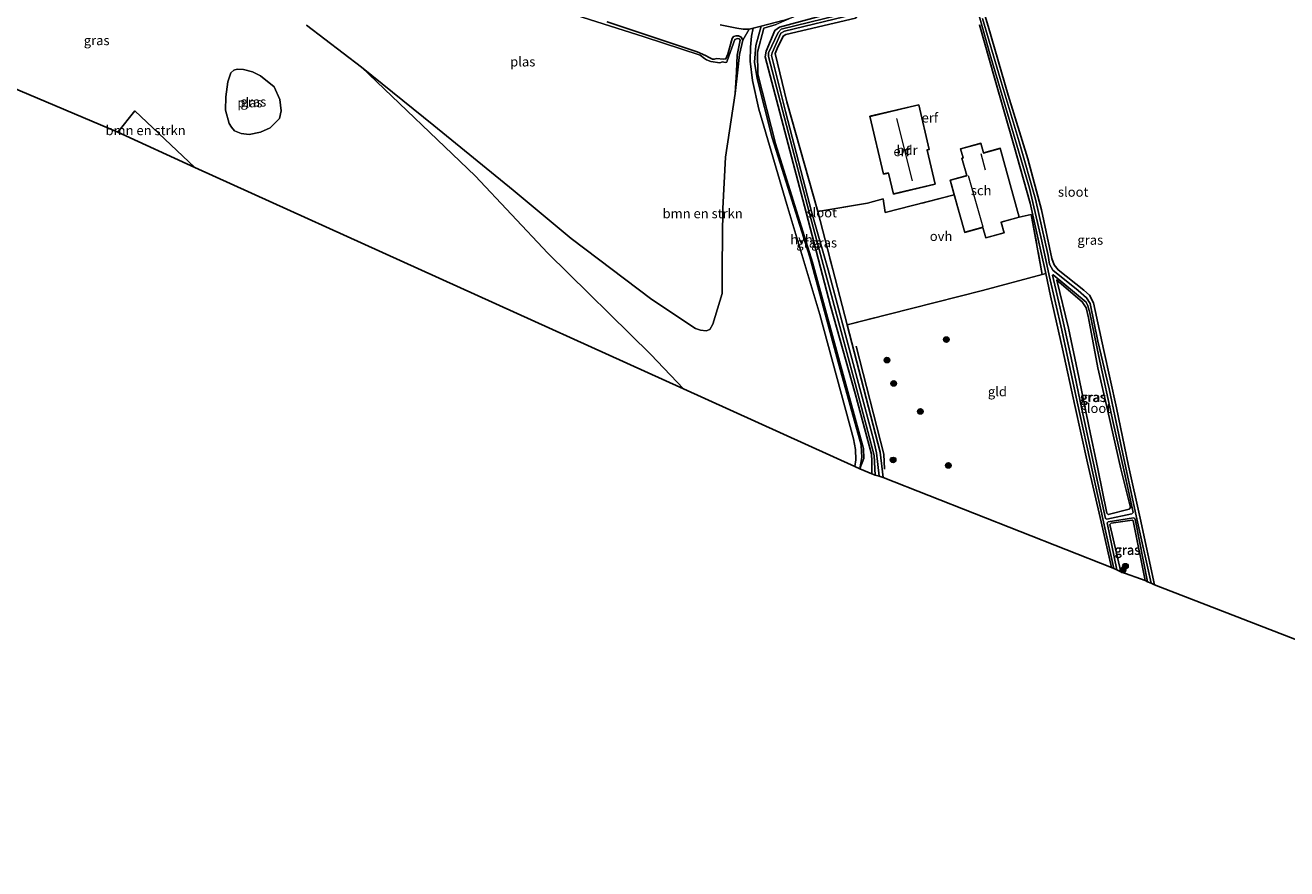
# Model space of a CAD drawing. Units: metres. Extents: x 260933 to 263803, y 467985 to 468751.
# Drawn here: x 262495 to 262826, y 468090 to 468311 of the extents above; entities that cross this region are included whole.
import ezdxf
from ezdxf.enums import TextEntityAlignment as Align

# ---------------------------------------------------------------- set-up
doc = ezdxf.new("R2010")
doc.units = ezdxf.units.M
doc.linetypes.add('IE-TERREINAFSCHEIDING', pattern=[10, 8, -2])
doc.layers.get('0').update_dxf_attribs({"lineweight": 25})
for name, color, linetype in [('B-ME-GR-BOMENRIJ-L-B1', 10, 'Continuous'), ('B-ME-GW-INSTEEKWATERGANG-L-B1', 10, 'Continuous'), ('B-ME-KG-KADASTRAAL-OPNAMEDTMGRENS-L-B1', 10, 'Continuous')]:
    doc.layers.add(name, color=color, linetype=linetype)
for name, color, linetype, lineweight in [('B-ME-GR-BOMENSTRUIKEN-GV-B6', 93, 'Continuous', 18), ('B-ME-GR-BOOM-S-B1', 93, 'Continuous', 18), ('B-ME-IE-GRASLAND-GV-B6', 93, 'Continuous', 18), ('B-ME-IE-GRONDWERKLIJN-GROND_INGERICHT-GV-B6', 253, 'Continuous', 18), ('B-ME-IE-HULPGEOMETRIE-L-B1', 53, 'Continuous', 18), ('B-ME-IE-TERREINAFSCHEIDING-DOORGANG-L-B1', 8, 'IE-TERREINAFSCHEIDING-KUNSTMATIG-OPEN', 18), ('B-ME-IE-TERREINAFSCHEIDING-RASTERHEKWERK-L-B1', 8, 'IE-TERREINAFSCHEIDING', 18), ('B-ME-KG-KADASTRAAL-DAKRAND-L-B1', 13, 'Continuous', 18), ('B-ME-KG-KADASTRAAL-NOKLIJN-L-B1', 13, 'Continuous', 18), ('B-ME-OG-BEBOUWING-GV-B6', 173, 'Continuous', 18), ('B-ME-OG-WATER-GV-B6', 153, 'Continuous', 18), ('B-ME-VH-VERH_SOORT-BITUMEN-GV-B6', 8, 'IE-TERREINAFSCHEIDING-NATUURLIJK-HOUTWAL', 18), ('B-ME-VH-VERH_SOORT-HALF_VERHARDING-GV-B6', 8, 'IE-TERREINAFSCHEIDING-NATUURLIJK-HOUTWAL', 18), ('B-ME-VH-VERH_SOORT-ONVERHARD-GV-B6', 8, 'Continuous', 18)]:
    doc.layers.add(name, color=color, linetype=linetype, lineweight=lineweight)
doc.styles.add('NLCS-ISO', font='NLCS-ISO.TTF')
doc.linetypes.add('IE-TERREINAFSCHEIDING-KUNSTMATIG-OPEN', pattern='A,7,-1.5,[67,NLCS.SHX,S=0.75,R=0,X=0,Y=0],-1.5', length=10)
doc.linetypes.add('IE-TERREINAFSCHEIDING-NATUURLIJK-HOUTWAL', pattern='A,7,-1.5,[67,NLCS.SHX,S=0.75,R=45,X=0,Y=0],-1.5,7,-1.5,[70,NLCS.SHX,S=0.75,R=0,X=0,Y=0],-1.5', length=20)

# ---------------------------------------------------------------- blocks, each defined once
blk = doc.blocks.new('boom')
h = blk.add_hatch(color=256)
edge = h.paths.add_edge_path()
edge.add_arc((0, 0), 0.75, 0, 360)
blk.add_circle((0, 0), 0.75)

msp = doc.modelspace()

# ---------------------------------------------------------------- linework, layer by layer
at = {"layer": 'B-ME-GR-BOMENRIJ-L-B1'}
msp.add_polyline3d([(262713.162, 468226.634, 41.393), (262720.445, 468198.33, 41.379), (262720.668, 468194.412, 41.379)], dxfattribs=at)
at = {"layer": 'B-ME-GR-BOMENSTRUIKEN-GV-B6'}
for points in [[(262683.513, 468306.934, 41.67), (262685.145, 468309.805, 41.634), (262686.211, 468310.08, 41.631), (262685.75, 468307.96, 41.642), (262685.485, 468305.064, 41.706), (262685.382, 468301.381, 41.714), (262685.993, 468296.307, 41.702), (262687.684, 468288.826, 41.666), (262695.004, 468263.836, 41.573), (262703.719, 468234.99, 41.529), (262712.481, 468202.399, 41.642), (262713.065, 468199.541, 41.646), (262713.114, 468196.815, 41.658), (262712.819, 468195.13, 41.647), (262667.948, 468215.473, 41.494), (262659.333, 468224.48, 41.464), (262632.333, 468251.083, 41.601), (262613.293, 468271.303, 41.549), (262583.497, 468299.832, 41.468), (262602.497, 468284.52, 41.468), (262623.306, 468267.542, 41.468), (262638.462, 468254.867, 41.468), (262659.645, 468238.894, 41.468), (262671.11, 468231.329, 41.468), (262672.353, 468230.878, 41.468), (262673.84, 468230.652, 41.468), (262674.794, 468231.064, 41.468), (262675.622, 468232.403, 41.468), (262678.063, 468240.507, 41.468), (262678.111, 468247.796, 41.468), (262678.28, 468262.776, 41.468), (262678.901, 468276.226, 41.468), (262681.471, 468292.953, 41.468), (262682.112, 468298.362, 41.678), (262682.604, 468303.177, 41.678), (262683.513, 468306.934, 41.67)], [(262524.078, 468288.34, 41.48), (262539.847, 468273.552, 41.484), (262519.586, 468282.738, 41.489), (262524.078, 468288.34, 41.48)]]:
    msp.add_polyline3d(points, dxfattribs=at)
at = {"layer": 'B-ME-GW-INSTEEKWATERGANG-L-B1'}
for points in [[(262791.422, 468164.081, 41.215), (262787.676, 468181.581, 41.197), (262784.589, 468195.243, 41.215), (262781.466, 468210.494, 41.243), (262778.139, 468225.52, 41.239), (262775.42, 468237.986, 41.243), (262774.361, 468240.051, 41.248), (262772.854, 468241.35, 41.197), (262766.174, 468246.698, 41.136), (262765.131, 468248.002, 41.145), (262764.525, 468249.664, 41.159), (262761.791, 468262.413, 41.155), (262758.178, 468275.779, 41.136), (262753.083, 468292.489, 41.131), (262747.779, 468310.592, 41.131), (262744.573, 468321.339, 41.272), (262744.701, 468321.701, 41.272)], [(262703.135, 468261.941, 41.379), (262694.983, 468290.764, 41.435), (262691.98, 468303.37, 41.435), (262692.451, 468304.707, 41.435), (262694.058, 468307.931, 41.435), (262694.76, 468308.363, 41.435), (262713.06, 468312.675, 41.496), (262713.597, 468313.355, 41.496), (262712.923, 468315.105, 41.398), (262711.905, 468315.354, 41.398), (262693.129, 468310.297, 41.445), (262691.901, 468309.415, 41.445), (262689.64, 468304.05, 41.449), (262689.372, 468302.512, 41.449), (262700.113, 468261.74, 41.379), (262706.467, 468237.235, 41.37), (262712.975, 468214.254, 41.37), (262717.201, 468198.316, 41.3), (262717.288, 468196.534, 41.3), (262717.313, 468193.167, 41.3)], [(262681.471, 468292.953, 41.468), (262682.112, 468298.362, 41.678), (262682.604, 468303.177, 41.678), (262683.513, 468306.934, 41.67), (262683.04, 468307.717, 41.67), (262682.354, 468308.049, 41.678), (262681.709, 468308.045, 41.678), (262681.083, 468307.828, 41.678), (262680.701, 468307.314, 41.678), (262680.503, 468306.691, 41.67), (262679.514, 468303.199, 41.666), (262679.041, 468302.015, 41.621), (262678.302, 468301.937, 41.634), (262676.642, 468302.088, 41.65), (262675.991, 468301.885, 41.654), (262675.531, 468301.905, 41.658), (262674.672, 468302.316, 41.666), (262673.66, 468302.911, 41.67), (262671.542, 468303.814, 41.678), (262647.913, 468311.692, 41.698)], [(262745.502, 468310.957, 41.103), (262749.483, 468297.045, 41.042), (262754.549, 468279.407, 41.145), (262758.861, 468264.179, 41.3), (262761.638, 468251.539, 41.3), (262762.901, 468245.718, 41.241), (262764.174, 468239.847, 41.183), (262767.318, 468225.977, 41.187), (262770.568, 468211.117, 41.22), (262773.875, 468196.048, 41.248), (262777.427, 468180.606, 41.042), (262780.148, 468168.581, 41.234)], [(262785.122, 468184.4, 41.229), (262784.763, 468183.901, 41.229), (262779.316, 468182.505, 41.225), (262778.959, 468182.829, 41.225), (262776.555, 468194.46, 41.37), (262774.193, 468205.659, 41.407), (262771.546, 468218.57, 41.454), (262768.889, 468231.356, 41.529), (262765.814, 468243.982, 41.22), (262772.461, 468238.318, 41.365), (262773.527, 468236.683, 41.374), (262774.119, 468234.123, 41.374), (262776.557, 468220.998, 41.393), (262779.19, 468209.609, 41.412), (262782.585, 468194.51, 41.37), (262785.122, 468184.4, 41.229)], [(262720.255, 468192.226, 41.201), (262719.48, 468198.858, 40.949), (262710.882, 468232.263, 41.398)], [(262782.608, 468167.481, 41.314), (262779.731, 468179.894, 41.36), (262780.086, 468180.27, 41.36), (262785.553, 468181.058, 41.253), (262785.824, 468180.844, 41.253), (262788.964, 468165.244, 41.272)]]:
    msp.add_polyline3d(points, dxfattribs=at)
at = {"layer": 'B-ME-IE-GRASLAND-GV-B6'}
for points in [[(262569.11, 468310.843, 41.468), (262583.497, 468299.832, 41.468), (262613.293, 468271.303, 41.549), (262632.333, 468251.083, 41.601), (262659.333, 468224.48, 41.464), (262667.948, 468215.473, 41.494), (262539.847, 468273.552, 41.484), (262524.078, 468288.34, 41.48), (262519.586, 468282.738, 41.489), (262347.702, 468355.613, 41.847)], [(262743.341, 468320.895, 40.626), (262748.269, 468303.331, 40.626), (262753.615, 468285.292, 40.626), (262758.638, 468268.097, 40.626), (262761.925, 468254.156, 40.626), (262763.845, 468245.211, 40.626), (262767.14, 468230.856, 40.626), (262771.165, 468212.107, 40.626), (262775.289, 468193.343, 40.626), (262778.055, 468180.588, 40.626), (262780.761, 468168.35, 40.626), (262780.148, 468168.581, 41.234)], [(262744.573, 468321.339, 41.272), (262747.779, 468310.592, 41.131), (262753.083, 468292.489, 41.131), (262758.178, 468275.779, 41.136), (262761.791, 468262.413, 41.155), (262764.525, 468249.664, 41.159), (262765.131, 468248.002, 41.145), (262766.174, 468246.698, 41.136), (262772.854, 468241.35, 41.197), (262774.361, 468240.051, 41.248), (262775.42, 468237.986, 41.243), (262778.139, 468225.52, 41.239), (262781.466, 468210.494, 41.243), (262784.589, 468195.243, 41.215), (262787.676, 468181.581, 41.197), (262791.422, 468164.081, 41.215), (262790.567, 468164.486, 40.626), (262786.644, 468182.212, 40.626), (262782.887, 468199.637, 40.626), (262779.499, 468215.433, 40.626), (262776.598, 468227.963, 40.626), (262774.527, 468237.819, 40.626), (262773.611, 468239.317, 40.626), (262771.453, 468241.218, 40.626), (262764.796, 468246.627, 40.626), (262763.925, 468248.169, 40.626), (262763.506, 468250.474, 40.626), (262760.244, 468265.219, 40.626), (262755.963, 468280.239, 40.626), (262750.919, 468296.867, 40.626), (262746.367, 468312.597, 40.626)], [(262683.513, 468306.934, 41.67), (262682.604, 468303.177, 41.678), (262682.112, 468298.362, 41.678), (262681.471, 468292.953, 41.468), (262681.835, 468298.615, 41.468), (262681.963, 468302.991, 41.468), (262682.662, 468306.426, 41.468), (262682.817, 468306.893, 41.468), (262682.508, 468307.274, 41.468), (262682.089, 468307.36, 41.468), (262681.386, 468307.073, 41.468), (262679.389, 468301.47, 41.468), (262679.258, 468301.127, 41.468), (262678.883, 468301.051, 41.468), (262678.124, 468301.179, 41.468), (262677.471, 468300.938, 41.468), (262675.098, 468301.272, 41.468), (262673.937, 468301.715, 41.468), (262673.415, 468302.134, 41.468), (262672.261, 468302.943, 41.468), (262657.596, 468307.754, 41.468), (262636.124, 468314.553, 41.468)], [(262696.818, 468313.062, 41.617), (262692.257, 468311.008, 41.634), (262688.999, 468310.014, 41.601), (262687.369, 468303.774, 41.678), (262687.388, 468297.948, 41.674), (262692.03, 468279.791, 41.706), (262701.788, 468248.672, 41.565), (262708.595, 468223.661, 41.621), (262715.106, 468199.831, 41.787), (262715.221, 468197.206, 41.791), (262714.206, 468194.501, 41.656), (262714.691, 468197.435, 41.666), (262714.542, 468200.681, 41.67), (262708.746, 468221.481, 41.634), (262701.056, 468250.032, 41.569), (262691.163, 468281.29, 41.706), (262687.232, 468296.822, 41.666), (262686.578, 468301.106, 41.654), (262686.936, 468305.502, 41.646), (262688.285, 468310.616, 41.624), (262694.011, 468312.096, 41.605), (262696.818, 468313.062, 41.617)], [(262711.905, 468315.354, 41.398), (262693.129, 468310.297, 41.445), (262691.901, 468309.415, 41.445), (262689.64, 468304.05, 41.449), (262689.372, 468302.512, 41.449), (262700.113, 468261.74, 41.379), (262706.467, 468237.235, 41.37), (262712.975, 468214.254, 41.37), (262717.201, 468198.316, 41.3), (262717.288, 468196.534, 41.3), (262717.313, 468193.167, 41.3), (262714.206, 468194.501, 41.656), (262715.221, 468197.206, 41.791), (262715.106, 468199.831, 41.787), (262708.595, 468223.661, 41.621), (262701.788, 468248.672, 41.565), (262692.03, 468279.791, 41.706), (262687.388, 468297.948, 41.674), (262687.369, 468303.774, 41.678), (262688.999, 468310.014, 41.601), (262692.257, 468311.008, 41.634)], [(262717.313, 468193.167, 41.3), (262717.288, 468196.534, 41.3), (262717.201, 468198.316, 41.3), (262712.975, 468214.254, 41.37), (262706.467, 468237.235, 41.37), (262700.113, 468261.74, 41.379), (262689.372, 468302.512, 41.449), (262689.64, 468304.05, 41.449), (262691.901, 468309.415, 41.445), (262693.129, 468310.297, 41.445), (262711.905, 468315.354, 41.398)], [(262712.193, 468314.3, 40.71), (262693.51, 468309.771, 40.71), (262692.719, 468308.933, 40.71), (262690.177, 468303.573, 40.71), (262690.186, 468302.612, 40.71), (262694.96, 468284.498, 40.71), (262700.957, 468261.488, 40.71), (262707.092, 468238.657, 40.71), (262712.974, 468216.898, 40.71), (262717.962, 468197.984, 40.71), (262718.205, 468192.868, 40.71), (262717.313, 468193.167, 41.3)], [(262713.06, 468312.675, 41.496), (262694.76, 468308.363, 41.435), (262694.058, 468307.931, 41.435), (262692.451, 468304.707, 41.435), (262691.98, 468303.37, 41.435), (262694.983, 468290.764, 41.435), (262703.135, 468261.941, 41.379), (262710.882, 468232.263, 41.398), (262719.48, 468198.858, 40.949), (262720.255, 468192.226, 41.201), (262719.243, 468192.577, 40.71), (262718.563, 468198.72, 40.71), (262717.811, 468201.866, 40.71), (262710.76, 468228.338, 40.71), (262705.904, 468246.67, 40.71), (262701.601, 468261.613, 40.71), (262694.712, 468288.161, 40.71), (262691.005, 468302.895, 40.71), (262691.149, 468303.543, 40.71), (262693.491, 468308.731, 40.71), (262694.441, 468309.26, 40.71), (262712.511, 468313.667, 40.71)], [(262647.913, 468311.692, 41.698), (262671.542, 468303.814, 41.678), (262673.66, 468302.911, 41.67), (262674.672, 468302.316, 41.666), (262675.531, 468301.905, 41.658), (262675.991, 468301.885, 41.654), (262676.642, 468302.088, 41.65), (262678.302, 468301.937, 41.634), (262679.041, 468302.015, 41.621), (262679.514, 468303.199, 41.666), (262680.503, 468306.691, 41.67), (262680.701, 468307.314, 41.678), (262681.083, 468307.828, 41.678), (262681.709, 468308.045, 41.678), (262682.354, 468308.049, 41.678), (262683.04, 468307.717, 41.67), (262683.513, 468306.934, 41.67)], [(262677.558, 468310.933, 41.646), (262681.885, 468310.047, 41.646), (262683.573, 468309.762, 41.63), (262685.145, 468309.805, 41.634), (262683.513, 468306.934, 41.67), (262683.04, 468307.717, 41.67), (262682.354, 468308.049, 41.678), (262681.709, 468308.045, 41.678), (262681.083, 468307.828, 41.678), (262680.701, 468307.314, 41.678), (262680.503, 468306.691, 41.67), (262679.514, 468303.199, 41.666), (262679.041, 468302.015, 41.621), (262678.302, 468301.937, 41.634), (262676.642, 468302.088, 41.65), (262675.991, 468301.885, 41.654), (262675.531, 468301.905, 41.658), (262674.672, 468302.316, 41.666), (262673.66, 468302.911, 41.67), (262671.542, 468303.814, 41.678), (262647.913, 468311.692, 41.698)], [(262780.148, 468168.581, 41.234), (262777.427, 468180.606, 41.042), (262773.875, 468196.048, 41.248), (262770.568, 468211.117, 41.22), (262767.318, 468225.977, 41.187), (262764.174, 468239.847, 41.183), (262762.901, 468245.718, 41.241), (262761.638, 468251.539, 41.3), (262758.861, 468264.179, 41.3), (262754.549, 468279.407, 41.145), (262749.483, 468297.045, 41.042), (262745.502, 468310.957, 41.103)], [(262547.885, 468288.53, 41.416), (262548.806, 468285.024, 41.416), (262549.381, 468284.119, 41.416), (262550.215, 468283.138, 41.416), (262551.919, 468282.406, 41.416), (262554.041, 468282.157, 41.416), (262556.998, 468282.766, 41.416), (262559.579, 468283.878, 41.416), (262562.048, 468286.398, 41.416), (262562.429, 468288.339, 41.416), (262562.051, 468291.32, 41.416), (262560.602, 468294.656, 41.416), (262556.992, 468297.513, 41.416), (262554.908, 468298.592, 41.416), (262552.55, 468299.233, 41.416), (262550.894, 468299.323, 41.416), (262550.075, 468299.013, 41.416), (262549.277, 468298.366, 41.416), (262548.463, 468296.006, 41.416), (262547.968, 468292.074, 41.416), (262547.885, 468288.53, 41.416)], [(262764.892, 468245.378, 40.626), (262773.496, 468238.242, 40.626), (262773.969, 468237.247, 40.626), (262774.486, 468235.433, 40.626), (262776.81, 468223.969, 40.626), (262780.627, 468206.618, 40.626), (262783.394, 468194.245, 40.626), (262785.544, 468184.246, 40.626), (262785.826, 468183.061, 40.626), (262785.468, 468182.72, 40.626), (262778.964, 468181.265, 40.626), (262778.57, 468181.473, 40.626), (262775.436, 468196.015, 40.626), (262772.336, 468210.177, 40.626), (262769.536, 468223.599, 40.626), (262766.652, 468236.584, 40.626), (262764.647, 468245.291, 40.626), (262764.892, 468245.378, 40.626)], [(262778.959, 468182.829, 41.225), (262779.316, 468182.505, 41.225), (262784.763, 468183.901, 41.229), (262785.122, 468184.4, 41.229), (262782.585, 468194.51, 41.37), (262779.19, 468209.609, 41.412), (262776.557, 468220.998, 41.393), (262774.119, 468234.123, 41.374), (262773.527, 468236.683, 41.374), (262772.461, 468238.318, 41.365), (262765.814, 468243.982, 41.22), (262768.889, 468231.356, 41.529), (262771.546, 468218.57, 41.454), (262774.193, 468205.659, 41.407), (262776.555, 468194.46, 41.37), (262778.959, 468182.829, 41.225)], [(262785.122, 468184.4, 41.229), (262784.763, 468183.901, 41.229), (262779.316, 468182.505, 41.225), (262778.959, 468182.829, 41.225), (262776.555, 468194.46, 41.37), (262774.193, 468205.659, 41.407), (262771.546, 468218.57, 41.454), (262768.889, 468231.356, 41.529), (262765.814, 468243.982, 41.22), (262772.461, 468238.318, 41.365), (262773.527, 468236.683, 41.374), (262774.119, 468234.123, 41.374), (262776.557, 468220.998, 41.393), (262779.19, 468209.609, 41.412), (262782.585, 468194.51, 41.37), (262785.122, 468184.4, 41.229)], [(262781.588, 468168.049, 40.626), (262778.999, 468180.31, 40.626), (262779.279, 468180.569, 40.626), (262785.959, 468181.65, 40.626), (262786.284, 468181.446, 40.626), (262786.466, 468180.861, 40.626), (262789.582, 468164.887, 40.626), (262788.964, 468165.244, 41.272), (262785.824, 468180.844, 41.253), (262785.553, 468181.058, 41.253), (262780.086, 468180.27, 41.36), (262779.731, 468179.894, 41.36), (262782.608, 468167.481, 41.314), (262781.588, 468168.049, 40.626)], [(262782.608, 468167.481, 41.314), (262779.731, 468179.894, 41.36), (262780.086, 468180.27, 41.36), (262785.553, 468181.058, 41.253), (262785.824, 468180.844, 41.253), (262788.964, 468165.244, 41.272), (262782.608, 468167.481, 41.314)]]:
    msp.add_polyline3d(points, dxfattribs=at)
at = {"layer": 'B-ME-IE-GRONDWERKLIJN-GROND_INGERICHT-GV-B6'}
for points in [[(262791.422, 468164.081, 41.215), (262787.676, 468181.581, 41.197), (262784.589, 468195.243, 41.215), (262781.466, 468210.494, 41.243), (262778.139, 468225.52, 41.239), (262775.42, 468237.986, 41.243), (262774.361, 468240.051, 41.248), (262772.854, 468241.35, 41.197), (262766.174, 468246.698, 41.136), (262765.131, 468248.002, 41.145), (262764.525, 468249.664, 41.159), (262761.791, 468262.413, 41.155), (262758.178, 468275.779, 41.136), (262753.083, 468292.489, 41.131), (262747.779, 468310.592, 41.131), (262744.573, 468321.339, 41.272), (262744.701, 468321.701, 41.272), (262762.403, 468326.288, 41.234), (262776.701, 468330.252, 41.108), (262792.828, 468334.863, 41.08), (262809.281, 468339.299, 41.047), (262823.085, 468343.001, 41.028), (262824.68, 468343.556, 41.281), (262839.925, 468337.375, 41.304)], [(262745.502, 468310.957, 41.103), (262749.483, 468297.045, 41.042), (262754.549, 468279.407, 41.145), (262758.861, 468264.179, 41.3), (262761.638, 468251.539, 41.3), (262762.901, 468245.718, 41.241), (262762.011, 468245.495, 41.267), (262759.059, 468261.232, 41.431), (262755.98, 468260.475, 41.267), (262750.973, 468278.576, 41.267), (262746.591, 468277.364, 41.267), (262745.887, 468279.909, 41.267), (262740.561, 468278.436, 41.267), (262741.229, 468276.022, 41.267), (262740.918, 468275.936, 41.267), (262742.18, 468271.375, 41.267), (262737.882, 468270.186, 41.267), (262738.935, 468266.379, 41.267), (262720.815, 468261.674, 41.468), (262720.264, 468265.321, 41.468), (262716.145, 468264.191, 41.463), (262703.135, 468261.941, 41.379), (262694.983, 468290.764, 41.435), (262691.98, 468303.37, 41.435), (262692.451, 468304.707, 41.435), (262694.058, 468307.931, 41.435), (262694.76, 468308.363, 41.435), (262713.06, 468312.675, 41.496)], [(262716.778, 468286.941, 41.655), (262720.36, 468271.755, 41.655), (262721.667, 468272.063, 41.655), (262722.974, 468266.525, 41.655), (262733.899, 468269.102, 41.655), (262731.779, 468278.088, 41.655), (262732.365, 468278.226, 41.655), (262729.596, 468289.964, 41.655), (262716.778, 468286.941, 41.655)], [(262720.255, 468192.226, 41.201), (262719.48, 468198.858, 40.949), (262710.882, 468232.263, 41.398), (262727.748, 468236.519, 41.412), (262746.294, 468241.221, 41.702), (262762.011, 468245.495, 41.267), (262762.901, 468245.718, 41.241), (262764.174, 468239.847, 41.183), (262767.318, 468225.977, 41.187), (262770.568, 468211.117, 41.22), (262773.875, 468196.048, 41.248), (262777.427, 468180.606, 41.042), (262780.148, 468168.581, 41.234), (262720.255, 468192.226, 41.201)], [(262863.899, 468136.04, 41.557), (262791.422, 468164.081, 41.215)]]:
    msp.add_polyline3d(points, dxfattribs=at)
at = {"layer": 'B-ME-IE-HULPGEOMETRIE-L-B1'}
msp.add_polyline3d([(262692.257, 468311.008, 41.634), (262688.999, 468310.014, 41.601), (262687.369, 468303.774, 41.678), (262687.388, 468297.948, 41.674), (262692.03, 468279.791, 41.706), (262701.788, 468248.672, 41.565), (262708.595, 468223.661, 41.621), (262715.106, 468199.831, 41.787), (262715.221, 468197.206, 41.791), (262714.206, 468194.501, 41.656)], dxfattribs=at)
at = {"layer": 'B-ME-IE-TERREINAFSCHEIDING-DOORGANG-L-B1'}
msp.add_line((262716.145, 468264.191, 41.463), (262720.264, 468265.321, 41.468), dxfattribs=at)
at = {"layer": 'B-ME-IE-TERREINAFSCHEIDING-RASTERHEKWERK-L-B1'}
for p, q in [((262703.135, 468261.941, 41.379), (262716.145, 468264.191, 41.463)), ((262710.882, 468232.263, 41.398), (262703.135, 468261.941, 41.379))]:
    msp.add_line(p, q, dxfattribs=at)
for points in [[(262720.264, 468265.321, 41.468), (262720.815, 468261.674, 41.468), (262738.935, 468266.379, 41.267)], [(262755.98, 468260.475, 41.267), (262759.059, 468261.232, 41.431), (262762.011, 468245.495, 41.267), (262746.294, 468241.221, 41.702), (262727.748, 468236.519, 41.412), (262710.882, 468232.263, 41.398)]]:
    msp.add_polyline3d(points, dxfattribs=at)
at = {"layer": 'B-ME-KG-KADASTRAAL-DAKRAND-L-B1'}
for points in [[(262729.559, 468289.904, 44.467), (262732.305, 468278.263, 44.495), (262731.719, 468278.125, 44.987), (262733.839, 468269.139, 45.104), (262723.011, 468266.585, 45.029), (262721.704, 468272.123, 45.169), (262720.397, 468271.815, 43.789), (262716.838, 468286.904, 44.14), (262729.559, 468289.904, 44.467)], [(262755.918, 468260.51, 43.953), (262751.161, 468259.194, 45.253), (262751.934, 468256.399, 43.878), (262747.212, 468255.093, 43.494), (262746.457, 468257.824, 46.746), (262741.716, 468256.513, 45.108), (262737.944, 468270.151, 45.108), (262742.242, 468271.34, 46.685), (262740.98, 468275.902, 44.509), (262741.29, 468275.988, 43.747), (262740.623, 468278.401, 43.48), (262745.852, 468279.847, 43.48), (262746.556, 468277.302, 45.104), (262750.938, 468278.514, 43.906), (262755.918, 468260.51, 43.953)]]:
    msp.add_polyline3d(points, dxfattribs=at)
at = {"layer": 'B-ME-KG-KADASTRAAL-NOKLIJN-L-B1'}
for p, q in [((262727.948, 468270.057, 50.658), (262723.858, 468286.323, 50.63)), ((262745.886, 468277.204, 45.426), (262746.986, 468272.859, 45.426)), ((262742.604, 468271.39, 46.844), (262746.434, 468257.948, 46.751))]:
    msp.add_line(p, q, dxfattribs=at)
at = {"layer": 'B-ME-KG-KADASTRAAL-OPNAMEDTMGRENS-L-B1'}
for points in [[(262316.684, 468368.553, 41.811), (262339.004, 468359.242, 41.815), (262340.19, 468358.747, 42.191), (262341.123, 468358.358, 42.222), (262342.995, 468357.577, 42.227), (262345.257, 468356.633, 42.216), (262347.702, 468355.613, 41.847), (262519.586, 468282.738, 41.489), (262539.847, 468273.552, 41.484), (262667.948, 468215.473, 41.494), (262712.819, 468195.13, 41.647), (262714.206, 468194.501, 41.656)], [(262714.206, 468194.501, 41.656), (262717.313, 468193.167, 41.3), (262718.205, 468192.868, 40.71), (262719.243, 468192.577, 40.71), (262720.255, 468192.226, 41.201), (262780.148, 468168.581, 41.234), (262780.761, 468168.35, 40.626), (262781.588, 468168.049, 40.626), (262782.608, 468167.481, 41.314), (262788.964, 468165.244, 41.272), (262789.582, 468164.887, 40.626), (262790.567, 468164.486, 40.626), (262791.422, 468164.081, 41.215), (262863.899, 468136.04, 41.557), (262872.464, 468132.315, 41.37), (262981.175, 468089.624, 41.655)]]:
    msp.add_polyline3d(points, dxfattribs=at)
at = {"layer": 'B-ME-OG-BEBOUWING-GV-B6'}
for points in [[(262729.596, 468289.964, 41.655), (262732.365, 468278.226, 41.655), (262731.779, 468278.088, 41.655), (262733.899, 468269.102, 41.655), (262722.974, 468266.525, 41.655), (262721.667, 468272.063, 41.655), (262720.36, 468271.755, 41.655), (262716.778, 468286.941, 41.655), (262729.596, 468289.964, 41.655)], [(262755.98, 468260.475, 41.267), (262751.222, 468259.159, 41.267), (262751.995, 468256.364, 41.267), (262747.177, 468255.032, 41.267), (262746.422, 468257.762, 41.267), (262741.681, 468256.451, 41.267), (262738.935, 468266.379, 41.267), (262737.882, 468270.186, 41.267), (262742.18, 468271.375, 41.267), (262740.918, 468275.936, 41.267), (262741.229, 468276.022, 41.267), (262740.561, 468278.436, 41.267), (262745.887, 468279.909, 41.267), (262746.591, 468277.364, 41.267), (262750.973, 468278.576, 41.267), (262755.98, 468260.475, 41.267)]]:
    msp.add_polyline3d(points, dxfattribs=at)
at = {"layer": 'B-ME-OG-WATER-GV-B6'}
for points in [[(262746.367, 468312.597, 40.626), (262750.919, 468296.867, 40.626), (262755.963, 468280.239, 40.626), (262760.244, 468265.219, 40.626), (262763.506, 468250.474, 40.626), (262763.925, 468248.169, 40.626), (262764.796, 468246.627, 40.626), (262771.453, 468241.218, 40.626), (262773.611, 468239.317, 40.626), (262774.527, 468237.819, 40.626), (262776.598, 468227.963, 40.626), (262779.499, 468215.433, 40.626), (262782.887, 468199.637, 40.626), (262786.644, 468182.212, 40.626), (262790.567, 468164.486, 40.626), (262789.582, 468164.887, 40.626), (262786.466, 468180.861, 40.626), (262786.284, 468181.446, 40.626), (262785.959, 468181.65, 40.626), (262779.279, 468180.569, 40.626), (262778.999, 468180.31, 40.626), (262781.588, 468168.049, 40.626), (262780.761, 468168.35, 40.626), (262778.055, 468180.588, 40.626), (262775.289, 468193.343, 40.626), (262771.165, 468212.107, 40.626), (262767.14, 468230.856, 40.626), (262763.845, 468245.211, 40.626), (262761.925, 468254.156, 40.626), (262758.638, 468268.097, 40.626), (262753.615, 468285.292, 40.626), (262748.269, 468303.331, 40.626), (262743.341, 468320.895, 40.626)], [(262636.124, 468314.553, 41.468), (262657.596, 468307.754, 41.468), (262672.261, 468302.943, 41.468), (262673.415, 468302.134, 41.468), (262673.937, 468301.715, 41.468), (262675.098, 468301.272, 41.468), (262677.471, 468300.938, 41.468), (262678.124, 468301.179, 41.468), (262678.883, 468301.051, 41.468), (262679.258, 468301.127, 41.468), (262679.389, 468301.47, 41.468), (262681.386, 468307.073, 41.468), (262682.089, 468307.36, 41.468), (262682.508, 468307.274, 41.468), (262682.817, 468306.893, 41.468), (262682.662, 468306.426, 41.468), (262681.963, 468302.991, 41.468), (262681.835, 468298.615, 41.468), (262681.471, 468292.953, 41.468), (262678.901, 468276.226, 41.468), (262678.28, 468262.776, 41.468), (262678.111, 468247.796, 41.468), (262678.063, 468240.507, 41.468), (262675.622, 468232.403, 41.468), (262674.794, 468231.064, 41.468), (262673.84, 468230.652, 41.468), (262672.353, 468230.878, 41.468), (262671.11, 468231.329, 41.468), (262659.645, 468238.894, 41.468), (262638.462, 468254.867, 41.468), (262623.306, 468267.542, 41.468), (262602.497, 468284.52, 41.468), (262583.497, 468299.832, 41.468)], [(262718.205, 468192.868, 40.71), (262717.962, 468197.984, 40.71), (262712.974, 468216.898, 40.71), (262707.092, 468238.657, 40.71), (262700.957, 468261.488, 40.71), (262694.96, 468284.498, 40.71), (262690.186, 468302.612, 40.71), (262690.177, 468303.573, 40.71), (262692.719, 468308.933, 40.71), (262693.51, 468309.771, 40.71), (262712.193, 468314.3, 40.71), (262712.511, 468313.667, 40.71), (262694.441, 468309.26, 40.71), (262693.491, 468308.731, 40.71), (262691.149, 468303.543, 40.71), (262691.005, 468302.895, 40.71), (262694.712, 468288.161, 40.71), (262701.601, 468261.613, 40.71), (262705.904, 468246.67, 40.71), (262710.76, 468228.338, 40.71), (262717.811, 468201.866, 40.71), (262718.563, 468198.72, 40.71), (262719.243, 468192.577, 40.71), (262718.205, 468192.868, 40.71)], [(262583.497, 468299.832, 41.468), (262569.11, 468310.843, 41.468)], [(262562.429, 468288.339, 41.416), (262562.048, 468286.398, 41.416), (262559.579, 468283.878, 41.416), (262556.998, 468282.766, 41.416), (262554.041, 468282.157, 41.416), (262551.919, 468282.406, 41.416), (262550.215, 468283.138, 41.416), (262549.381, 468284.119, 41.416), (262548.806, 468285.024, 41.416), (262547.885, 468288.53, 41.416), (262547.968, 468292.074, 41.416), (262548.463, 468296.006, 41.416), (262549.277, 468298.366, 41.416), (262550.075, 468299.013, 41.416), (262550.894, 468299.323, 41.416), (262552.55, 468299.233, 41.416), (262554.908, 468298.592, 41.416), (262556.992, 468297.513, 41.416), (262560.602, 468294.656, 41.416), (262562.051, 468291.32, 41.416), (262562.429, 468288.339, 41.416)], [(262778.57, 468181.473, 40.626), (262778.964, 468181.265, 40.626), (262785.468, 468182.72, 40.626), (262785.826, 468183.061, 40.626), (262785.544, 468184.246, 40.626), (262783.394, 468194.245, 40.626), (262780.627, 468206.618, 40.626), (262776.81, 468223.969, 40.626), (262774.486, 468235.433, 40.626), (262773.969, 468237.247, 40.626), (262773.496, 468238.242, 40.626), (262764.892, 468245.378, 40.626), (262764.647, 468245.291, 40.626), (262766.652, 468236.584, 40.626), (262769.536, 468223.599, 40.626), (262772.336, 468210.177, 40.626), (262775.436, 468196.015, 40.626), (262778.57, 468181.473, 40.626)]]:
    msp.add_polyline3d(points, dxfattribs=at)
at = {"layer": 'B-ME-VH-VERH_SOORT-BITUMEN-GV-B6'}
for points in [[(262685.145, 468309.805, 41.634), (262683.573, 468309.762, 41.63), (262681.885, 468310.047, 41.646), (262677.558, 468310.933, 41.646)], [(262694.011, 468312.096, 41.605), (262688.285, 468310.616, 41.624), (262686.211, 468310.08, 41.631), (262685.145, 468309.805, 41.634)]]:
    msp.add_polyline3d(points, dxfattribs=at)
at = {"layer": 'B-ME-VH-VERH_SOORT-HALF_VERHARDING-GV-B6'}
msp.add_polyline3d([(262714.206, 468194.501, 41.656), (262712.819, 468195.13, 41.647), (262713.114, 468196.815, 41.658), (262713.065, 468199.541, 41.646), (262712.481, 468202.399, 41.642), (262703.719, 468234.99, 41.529), (262695.004, 468263.836, 41.573), (262687.684, 468288.826, 41.666), (262685.993, 468296.307, 41.702), (262685.382, 468301.381, 41.714), (262685.485, 468305.064, 41.706), (262685.75, 468307.96, 41.642), (262686.211, 468310.08, 41.631), (262688.285, 468310.616, 41.624), (262686.936, 468305.502, 41.646), (262686.578, 468301.106, 41.654), (262687.232, 468296.822, 41.666), (262691.163, 468281.29, 41.706), (262701.056, 468250.032, 41.569), (262708.746, 468221.481, 41.634), (262714.542, 468200.681, 41.67), (262714.691, 468197.435, 41.666), (262714.206, 468194.501, 41.656)], dxfattribs=at)
at = {"layer": 'B-ME-VH-VERH_SOORT-ONVERHARD-GV-B6'}
msp.add_polyline3d([(262703.135, 468261.941, 41.379), (262716.145, 468264.191, 41.463), (262720.264, 468265.321, 41.468), (262720.815, 468261.674, 41.468), (262738.935, 468266.379, 41.267), (262741.681, 468256.451, 41.267), (262746.422, 468257.762, 41.267), (262747.177, 468255.032, 41.267), (262751.995, 468256.364, 41.267), (262751.222, 468259.159, 41.267), (262755.98, 468260.475, 41.267), (262759.059, 468261.232, 41.431), (262762.011, 468245.495, 41.267), (262746.294, 468241.221, 41.702), (262727.748, 468236.519, 41.412), (262710.882, 468232.263, 41.398), (262703.135, 468261.941, 41.379)], dxfattribs=at)

# ---------------------------------------------------------------- block references
at = {"layer": 'B-ME-GR-BOOM-S-B1', "rotation": 90}
for p in [(262736.847, 468228.39, 41.337), (262721.282, 468223.012, 41.337), (262723.041, 468216.891, 41.337), (262730.035, 468209.563, 41.346), (262722.87, 468196.821, 41.374), (262737.375, 468195.386, 41.459), (262783.168, 468167.914, 41.29), (262783.793, 468168.959, 41.29)]:
    msp.add_blockref('boom', p, dxfattribs=at)

# ---------------------------------------------------------------- texts
at = {"layer": 'B-ME-GR-BOMENSTRUIKEN-GV-B6', "ltscale": 0.2, "style": 'NLCS-ISO'}
for p in [(262526.8972, 468283.2425), (262672.957, 468261.4477)]:
    msp.add_text('bmn en strkn', height=2.5, dxfattribs=at).set_placement(p, align=Align.MIDDLE_CENTER)
at = {"layer": 'B-ME-IE-GRASLAND-GV-B6', "ltscale": 0.2, "style": 'NLCS-ISO'}
for p in [(262514.07, 468306.8445), (262555.157, 468290.74), (262700.8995, 468253.7815), (262704.8135, 468253.79), (262774.584, 468254.502), (262775.2365, 468213.3215), (262775.468, 468213.2435), (262775.468, 468213.2435), (262784.2905, 468173.2685), (262784.3475, 468173.151)]:
    msp.add_text('gras', height=2.5, dxfattribs=at).set_placement(p, align=Align.MIDDLE_CENTER)
at = {"layer": 'B-ME-IE-GRONDWERKLIJN-GROND_INGERICHT-GV-B6', "ltscale": 0.2, "style": 'NLCS-ISO'}
for s, p in [('erf', (262732.5133, 468286.5617)), ('erf', (262725.1329, 468277.7339)), ('gld', (262750.2383, 468214.7644))]:
    msp.add_text(s, height=2.5, dxfattribs=at).set_placement(p, align=Align.MIDDLE_CENTER)
at = {"layer": 'B-ME-OG-BEBOUWING-GV-B6', "ltscale": 0.2, "style": 'NLCS-ISO'}
for s, p in [('bdr', (262726.5571, 468278.0698)), ('sch', (262745.9758, 468267.4938))]:
    msp.add_text(s, height=2.5, dxfattribs=at).set_placement(p, align=Align.MIDDLE_CENTER)
at = {"layer": 'B-ME-OG-WATER-GV-B6', "ltscale": 0.2, "style": 'NLCS-ISO'}
for s, p in [('plas', (262625.7831, 468301.2627)), ('plas', (262554.2624, 468290.5329)), ('sloot', (262770.1005, 468267.1029)), ('sloot', (262704.1805, 468261.6871)), ('sloot', (262776.0679, 468210.3909))]:
    msp.add_text(s, height=2.5, dxfattribs=at).set_placement(p, align=Align.MIDDLE_CENTER)
at = {"layer": 'B-ME-VH-VERH_SOORT-HALF_VERHARDING-GV-B6', "ltscale": 0.2, "style": 'NLCS-ISO'}
msp.add_text('hvh', height=2.5, dxfattribs=at).set_placement((262698.8847, 468254.6216), align=Align.MIDDLE_CENTER)
at = {"layer": 'B-ME-VH-VERH_SOORT-ONVERHARD-GV-B6', "ltscale": 0.2, "style": 'NLCS-ISO'}
msp.add_text('ovh', height=2.5, dxfattribs=at).set_placement((262735.4647, 468255.4953), align=Align.MIDDLE_CENTER)

doc.saveas('drawing.dxf')
